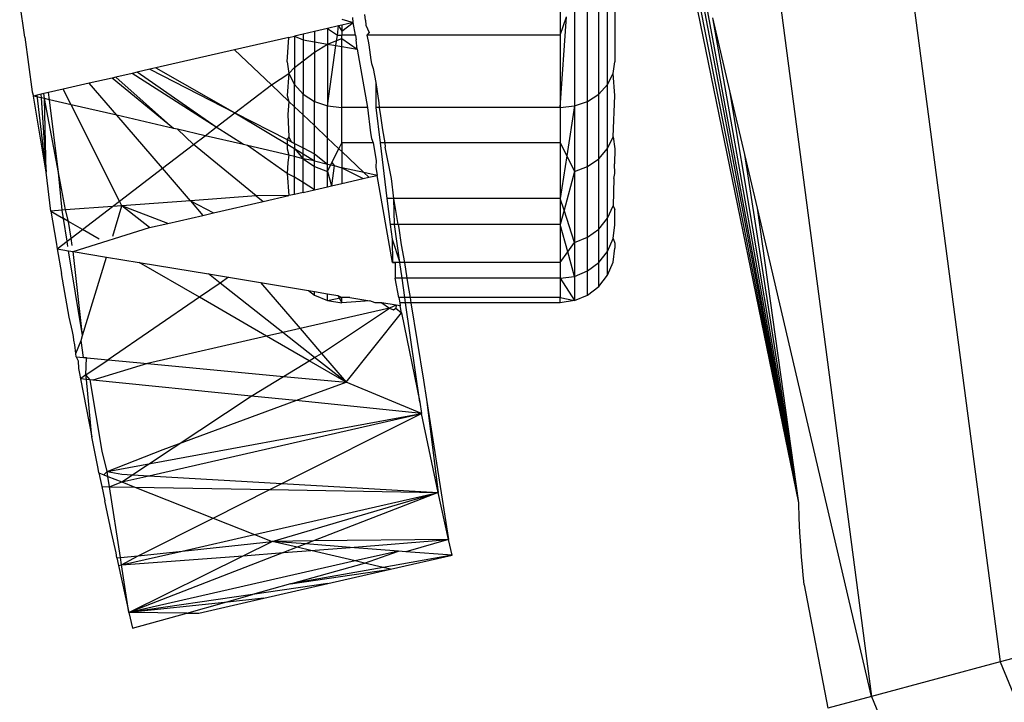
# Model space of a CAD drawing. Units: metres. Extents: x -2.37 to 2.37, y -2.17 to 2.17.
# Drawn here: x -0.08 to -0.08, y -0.4 to -0.39 of the extents above; entities that cross this region are included whole.
import ezdxf

# ---------------------------------------------------------------- set-up
doc = ezdxf.new("R2010")
doc.units = ezdxf.units.M

msp = doc.modelspace()

# ---------------------------------------------------------------- linework, layer by layer
for p, q in [((-0.0769204, -0.3984688), (-0.0782271, -0.3921054)), ((-0.0769204, -0.3984688), (-0.0781838, -0.3921054)), ((-0.0773271, -0.3921054), (-0.0762562, -0.4002397)), ((-0.076106, -0.3921054), (-0.0750767, -0.3999236)), ((-0.0769204, -0.3984688), (-0.0780543, -0.3925408)), ((-0.0769204, -0.3984688), (-0.0778754, -0.3933068)), ((-0.0786706, -0.3946408), (-0.0786706, -0.3936275)), ((-0.0788536, -0.3947942), (-0.0788536, -0.3937637)), ((-0.0787501, -0.3947276), (-0.0787501, -0.3937045)), ((-0.0791036, -0.393788), (-0.0791036, -0.39419)), ((-0.0789742, -0.3938008), (-0.0789742, -0.394836)), ((-0.0786036, -0.3938009), (-0.0786036, -0.3944314)), ((-0.0840031, -0.3942068), (-0.0840511, -0.3938899)), ((-0.0811036, -0.3940417), (-0.0809977, -0.3940719)), ((-0.0809977, -0.3940719), (-0.0810022, -0.3940274)), ((-0.0808873, -0.3940523), (-0.0808914, -0.3939989)), ((-0.0791036, -0.39419), (-0.079047, -0.3940195)), ((-0.0791036, -0.3948503), (-0.079047, -0.3940195)), ((-0.0769204, -0.3984688), (-0.0777064, -0.3940304)), ((-0.0775507, -0.394697), (-0.0777064, -0.3940304)), ((-0.0812331, -0.3941279), (-0.0813536, -0.3941555)), ((-0.081132, -0.3941047), (-0.0812331, -0.3941279)), ((-0.0812331, -0.3941279), (-0.0812331, -0.3942696)), ((-0.0812331, -0.3941279), (-0.0811438, -0.3941899)), ((-0.0811438, -0.3941899), (-0.081132, -0.3941047)), ((-0.0811036, -0.3940982), (-0.081132, -0.3941047)), ((-0.081132, -0.3941047), (-0.0811036, -0.3941528)), ((-0.0809977, -0.3940719), (-0.0811036, -0.3940982)), ((-0.0811036, -0.3941528), (-0.0809977, -0.3940719)), ((-0.0811036, -0.3940982), (-0.0811036, -0.3941528)), ((-0.0809781, -0.39419), (-0.0809977, -0.3940719)), ((-0.0808873, -0.3940523), (-0.0808845, -0.394098)), ((-0.0808845, -0.394098), (-0.0808538, -0.3941643)), ((-0.0840031, -0.3942068), (-0.083936, -0.3947068)), ((-0.0815866, -0.394209), (-0.0820858, -0.3943236)), ((-0.0816036, -0.3944314), (-0.0815866, -0.394209)), ((-0.0815866, -0.394209), (-0.0815367, -0.3941975)), ((-0.0814572, -0.3941793), (-0.0815367, -0.3941975)), ((-0.0815367, -0.3941975), (-0.0815367, -0.3944837)), ((-0.0815367, -0.3941975), (-0.0814572, -0.3942312)), ((-0.0813536, -0.3941555), (-0.0814572, -0.3941793)), ((-0.0814572, -0.3941793), (-0.0814572, -0.3942312)), ((-0.0813536, -0.3941555), (-0.0813536, -0.394249)), ((-0.0812331, -0.3942696), (-0.0811036, -0.3942178)), ((-0.0811566, -0.3942827), (-0.0811438, -0.3941899)), ((-0.0811438, -0.3941899), (-0.0811036, -0.39419)), ((-0.0811036, -0.3941528), (-0.0811036, -0.39419)), ((-0.0809781, -0.39419), (-0.0811036, -0.39419)), ((-0.0811036, -0.3942178), (-0.0811036, -0.39419)), ((-0.0811036, -0.3942178), (-0.0809622, -0.3943161)), ((-0.0811036, -0.3942918), (-0.0811036, -0.3942178)), ((-0.0809781, -0.39419), (-0.0809712, -0.3942319)), ((-0.0808538, -0.3941643), (-0.0808732, -0.39419)), ((-0.0808732, -0.39419), (-0.0808609, -0.3942425)), ((-0.0791036, -0.39419), (-0.0808732, -0.39419)), ((-0.0791036, -0.39419), (-0.0791036, -0.3948503)), ((-0.0814572, -0.3942312), (-0.0814572, -0.394423)), ((-0.0814572, -0.3942312), (-0.0813536, -0.394249)), ((-0.0813536, -0.394249), (-0.0813536, -0.3943438)), ((-0.0813536, -0.394249), (-0.0812331, -0.3942696)), ((-0.0813536, -0.3943438), (-0.0812331, -0.3942696)), ((-0.0812331, -0.3942696), (-0.0812331, -0.394836)), ((-0.0812331, -0.3942696), (-0.0811566, -0.3942827)), ((-0.0812331, -0.394836), (-0.0811566, -0.3942827)), ((-0.0811566, -0.3942827), (-0.0811036, -0.3942918)), ((-0.0811036, -0.3948503), (-0.0811036, -0.3942918)), ((-0.0811036, -0.3942918), (-0.0809622, -0.3943161)), ((-0.0809622, -0.3943161), (-0.0809712, -0.3942319)), ((-0.0809622, -0.3943161), (-0.080869, -0.3948503)), ((-0.0808609, -0.3942425), (-0.0808552, -0.394278)), ((-0.0808552, -0.394278), (-0.0808365, -0.3944142)), ((-0.0820858, -0.3943236), (-0.0828051, -0.3944887)), ((-0.081747, -0.3946443), (-0.0820858, -0.3943236)), ((-0.0814572, -0.394423), (-0.0813536, -0.3943438)), ((-0.0813536, -0.3943438), (-0.0813536, -0.3947942)), ((-0.0828051, -0.3944887), (-0.0828591, -0.3945011)), ((-0.0828051, -0.3944887), (-0.0820814, -0.3948998)), ((-0.0816036, -0.3944314), (-0.0815866, -0.3945398)), ((-0.0815866, -0.3945398), (-0.0815367, -0.3944837)), ((-0.0815367, -0.3944837), (-0.0814572, -0.394423)), ((-0.0815367, -0.3944837), (-0.0815367, -0.3946408)), ((-0.0814572, -0.394423), (-0.0814572, -0.3947276)), ((-0.0808365, -0.3944142), (-0.0808311, -0.3944468)), ((-0.0808311, -0.3944468), (-0.0808156, -0.3944939)), ((-0.0808156, -0.3944939), (-0.0807908, -0.394623)), ((-0.0786207, -0.3945398), (-0.0786036, -0.3944314)), ((-0.0832062, -0.3945808), (-0.0834147, -0.3946286)), ((-0.0831713, -0.3945727), (-0.0832062, -0.3945808)), ((-0.0826424, -0.3950418), (-0.0832062, -0.3945808)), ((-0.0830222, -0.3945385), (-0.0831713, -0.3945727)), ((-0.0826424, -0.3950418), (-0.0831713, -0.3945727)), ((-0.0829773, -0.3945282), (-0.0830222, -0.3945385)), ((-0.082252, -0.3950302), (-0.0830222, -0.3945385)), ((-0.0828591, -0.3945011), (-0.0829773, -0.3945282)), ((-0.082252, -0.3950302), (-0.0829773, -0.3945282)), ((-0.0828591, -0.3945011), (-0.0820814, -0.3948998)), ((-0.081747, -0.3946443), (-0.0815866, -0.3945398)), ((-0.0815866, -0.3945398), (-0.0816036, -0.3947403)), ((-0.0815866, -0.3945398), (-0.0815367, -0.3946408)), ((-0.0786706, -0.3946408), (-0.0786207, -0.3945398)), ((-0.0786036, -0.3947403), (-0.0786207, -0.3945398)), ((-0.0834147, -0.3946286), (-0.0836521, -0.3946831)), ((-0.0831623, -0.3949216), (-0.0834147, -0.3946286)), ((-0.0820814, -0.3948998), (-0.081747, -0.3946443)), ((-0.0815866, -0.3947961), (-0.081747, -0.3946443)), ((-0.0815367, -0.3946408), (-0.0814572, -0.3947276)), ((-0.0815367, -0.3948434), (-0.0815367, -0.3946408)), ((-0.0807908, -0.394623), (-0.080792, -0.3948503)), ((-0.0807908, -0.394623), (-0.0807653, -0.3948085)), ((-0.0787501, -0.3947276), (-0.0786706, -0.3946408)), ((-0.0786706, -0.395227), (-0.0786706, -0.3946408)), ((-0.083936, -0.3947068), (-0.0839239, -0.3947455)), ((-0.08389, -0.3947377), (-0.0839239, -0.3947455)), ((-0.0838084, -0.3954433), (-0.0839239, -0.3947455)), ((-0.0838543, -0.3947616), (-0.0839239, -0.3947455)), ((-0.0838299, -0.3947239), (-0.08389, -0.3947377)), ((-0.0838084, -0.3954433), (-0.08389, -0.3947377)), ((-0.0838585, -0.3947305), (-0.0838543, -0.3947616)), ((-0.0838242, -0.3947685), (-0.0838543, -0.3947616)), ((-0.0838543, -0.3947616), (-0.0838084, -0.3954433)), ((-0.0837869, -0.3947141), (-0.0838299, -0.3947239)), ((-0.0838242, -0.3947685), (-0.0838299, -0.3947239)), ((-0.0836521, -0.3946831), (-0.0837869, -0.3947141)), ((-0.0837768, -0.3947795), (-0.0837869, -0.3947141)), ((-0.0835808, -0.3948248), (-0.0836521, -0.3946831)), ((-0.0816036, -0.3947403), (-0.0815866, -0.3947961)), ((-0.0814572, -0.3947276), (-0.0813536, -0.3947942)), ((-0.0814572, -0.3949186), (-0.0814572, -0.3947276)), ((-0.0788536, -0.3947942), (-0.0787501, -0.3947276)), ((-0.0787501, -0.3953194), (-0.0787501, -0.3947276)), ((-0.0786207, -0.3951195), (-0.0786036, -0.3947403)), ((-0.0769204, -0.3984688), (-0.0775507, -0.394697)), ((-0.0774145, -0.3952804), (-0.0775507, -0.394697)), ((-0.0836951, -0.395446), (-0.0838242, -0.3947685)), ((-0.0837768, -0.3947795), (-0.0838242, -0.3947685)), ((-0.0838084, -0.3954433), (-0.0838242, -0.3947685)), ((-0.0836951, -0.395446), (-0.0837768, -0.3947795)), ((-0.0835808, -0.3948248), (-0.0837768, -0.3947795)), ((-0.0831373, -0.3957065), (-0.0835808, -0.3948248)), ((-0.0831623, -0.3949216), (-0.0835808, -0.3948248)), ((-0.0815866, -0.3947961), (-0.0815959, -0.3949134)), ((-0.0815367, -0.3948434), (-0.0815866, -0.3947961)), ((-0.0815367, -0.3951792), (-0.0815367, -0.3948434)), ((-0.0814572, -0.3949186), (-0.0815367, -0.3948434)), ((-0.0813536, -0.3947942), (-0.0812331, -0.394836)), ((-0.0813536, -0.3950167), (-0.0813536, -0.3947942)), ((-0.0812331, -0.394836), (-0.0811036, -0.3948503)), ((-0.0812331, -0.3951308), (-0.0812331, -0.394836)), ((-0.080869, -0.3948503), (-0.0811036, -0.3948503)), ((-0.0811036, -0.3951737), (-0.0811036, -0.3948503)), ((-0.080869, -0.3948503), (-0.0808408, -0.3950832)), ((-0.0807618, -0.3948503), (-0.080792, -0.3948503)), ((-0.080792, -0.3948503), (-0.0807523, -0.3951737)), ((-0.0807653, -0.3948085), (-0.0807618, -0.3948503)), ((-0.0791036, -0.3948503), (-0.0807618, -0.3948503)), ((-0.0807618, -0.3948503), (-0.0807495, -0.3949261)), ((-0.0791036, -0.3948503), (-0.0789742, -0.394836)), ((-0.0791036, -0.3948503), (-0.0791036, -0.3951737)), ((-0.0789742, -0.394836), (-0.0790441, -0.3952938)), ((-0.0789742, -0.394836), (-0.0788536, -0.3947942)), ((-0.0789742, -0.394836), (-0.0789742, -0.3954348)), ((-0.0788536, -0.3953903), (-0.0788536, -0.3947942)), ((-0.0827446, -0.3954065), (-0.0831623, -0.3949216)), ((-0.0826424, -0.3950418), (-0.0831623, -0.3949216)), ((-0.082252, -0.3950302), (-0.0820814, -0.3948998)), ((-0.0820814, -0.3948998), (-0.0815367, -0.395227)), ((-0.0820814, -0.3948998), (-0.0816036, -0.3951448)), ((-0.0815959, -0.3949134), (-0.0815866, -0.3951195)), ((-0.0814572, -0.3952199), (-0.0814572, -0.3949186)), ((-0.0813536, -0.3950167), (-0.0814572, -0.3949186)), ((-0.0807495, -0.3949261), (-0.0807313, -0.395056)), ((-0.0823544, -0.3951084), (-0.082252, -0.3950302)), ((-0.0820018, -0.3951899), (-0.082252, -0.3950302)), ((-0.0813536, -0.395273), (-0.0813536, -0.3950167)), ((-0.0812331, -0.3951308), (-0.0813536, -0.3950167)), ((-0.0826074, -0.3950499), (-0.0826424, -0.3950418)), ((-0.0824612, -0.39519), (-0.0826074, -0.3950499)), ((-0.0823544, -0.3951084), (-0.0826074, -0.3950499)), ((-0.0824612, -0.39519), (-0.0823544, -0.3951084)), ((-0.0820018, -0.3951899), (-0.0823544, -0.3951084)), ((-0.0815866, -0.3951195), (-0.0816036, -0.3951448)), ((-0.0815866, -0.3951195), (-0.0815659, -0.3951642)), ((-0.0808408, -0.3950832), (-0.0808326, -0.3951355)), ((-0.0807313, -0.395056), (-0.0807091, -0.3951737)), ((-0.0786706, -0.395227), (-0.0786207, -0.3951195)), ((-0.0786207, -0.3951195), (-0.0786036, -0.3952272)), ((-0.0827446, -0.3954065), (-0.0824612, -0.39519)), ((-0.0818873, -0.3956591), (-0.0824612, -0.39519)), ((-0.0819658, -0.3951982), (-0.0820018, -0.3951899)), ((-0.0816036, -0.3954534), (-0.0819658, -0.3951982)), ((-0.0815866, -0.3952859), (-0.0819658, -0.3951982)), ((-0.0816036, -0.3951448), (-0.0816036, -0.3952272)), ((-0.0816036, -0.3951448), (-0.0815367, -0.3951792)), ((-0.0815659, -0.3951642), (-0.0815367, -0.3951792)), ((-0.0815367, -0.3951792), (-0.0815367, -0.395227)), ((-0.0815367, -0.3951792), (-0.0814572, -0.3952199)), ((-0.0812331, -0.3953676), (-0.0812331, -0.3951308)), ((-0.0811305, -0.3952279), (-0.0812331, -0.3951308)), ((-0.0811305, -0.3952279), (-0.0811036, -0.3951737)), ((-0.0808155, -0.3951737), (-0.0811036, -0.3951737)), ((-0.0811036, -0.3951737), (-0.0811036, -0.3952533)), ((-0.0808326, -0.3951355), (-0.0808155, -0.3951737)), ((-0.0808155, -0.3951737), (-0.0807889, -0.3953343)), ((-0.0807091, -0.3951737), (-0.0807523, -0.3951737)), ((-0.0807523, -0.3951737), (-0.0806896, -0.3956837)), ((-0.0791036, -0.3951737), (-0.0807091, -0.3951737)), ((-0.0807091, -0.3951737), (-0.0807053, -0.3952149)), ((-0.0806494, -0.3955002), (-0.0807053, -0.3952149)), ((-0.0791036, -0.3951737), (-0.0790441, -0.3952938)), ((-0.0791036, -0.3951737), (-0.0791036, -0.3956837)), ((-0.0816036, -0.3952272), (-0.0815866, -0.3952859)), ((-0.0815866, -0.3952859), (-0.0815986, -0.3953545)), ((-0.0815367, -0.3952974), (-0.0815866, -0.3952859)), ((-0.0815367, -0.395227), (-0.0814572, -0.3953194)), ((-0.0815367, -0.3952974), (-0.0815367, -0.395227)), ((-0.0815367, -0.395227), (-0.0813536, -0.3953398)), ((-0.0815367, -0.3954868), (-0.0815367, -0.3952974)), ((-0.0814572, -0.3953194), (-0.0815367, -0.3952974)), ((-0.0814572, -0.3953194), (-0.0814572, -0.3952199)), ((-0.0814572, -0.3952199), (-0.0813536, -0.395273)), ((-0.0813536, -0.3953398), (-0.0813536, -0.395273)), ((-0.0813536, -0.395273), (-0.0812331, -0.3953676)), ((-0.0811935, -0.3953551), (-0.0811305, -0.3952279)), ((-0.0811036, -0.3952533), (-0.0811305, -0.3952279)), ((-0.0811036, -0.3952533), (-0.0811036, -0.3954012)), ((-0.0809021, -0.3954442), (-0.0811036, -0.3952533)), ((-0.0790441, -0.3952938), (-0.0791036, -0.3956837)), ((-0.0790441, -0.3952938), (-0.0789742, -0.3954348)), ((-0.0787501, -0.3953194), (-0.0786706, -0.395227)), ((-0.0786706, -0.3958641), (-0.0786706, -0.395227)), ((-0.0786036, -0.3952272), (-0.0786081, -0.3953652)), ((-0.0769204, -0.3984688), (-0.0774145, -0.3952804)), ((-0.0772995, -0.3957725), (-0.0774145, -0.3952804)), ((-0.0815986, -0.3953545), (-0.0816036, -0.3954534)), ((-0.0814572, -0.3953194), (-0.0813536, -0.3953903)), ((-0.0814572, -0.3955376), (-0.0814572, -0.3953194)), ((-0.0813536, -0.3953398), (-0.0814572, -0.3953194)), ((-0.0813536, -0.3953903), (-0.0813536, -0.3953398)), ((-0.0813536, -0.3953398), (-0.0812331, -0.3953676)), ((-0.0813536, -0.3956037), (-0.0813536, -0.3953903)), ((-0.0813536, -0.3953903), (-0.0812331, -0.3954348)), ((-0.0812331, -0.3954348), (-0.0811935, -0.3953551)), ((-0.0812331, -0.3954348), (-0.0812331, -0.3953676)), ((-0.0812331, -0.3953676), (-0.0811732, -0.3953815)), ((-0.0811732, -0.3953815), (-0.0811976, -0.3955679)), ((-0.0811935, -0.3953551), (-0.0811732, -0.3953815)), ((-0.0811732, -0.3953815), (-0.0811036, -0.3954012)), ((-0.0807889, -0.3953343), (-0.0807912, -0.395397)), ((-0.0807912, -0.395397), (-0.0807805, -0.3954723)), ((-0.0789742, -0.3954348), (-0.0788536, -0.3953903)), ((-0.0788536, -0.3953903), (-0.0787501, -0.3953194)), ((-0.0788536, -0.396038), (-0.0788536, -0.3953903)), ((-0.0787501, -0.3959625), (-0.0787501, -0.3953194)), ((-0.0786036, -0.3954534), (-0.0786081, -0.3953652)), ((-0.0837673, -0.3957985), (-0.0838084, -0.3954433)), ((-0.0836623, -0.3957907), (-0.0836951, -0.395446)), ((-0.0836312, -0.3957884), (-0.0836951, -0.395446)), ((-0.0831373, -0.3957065), (-0.0827446, -0.3954065)), ((-0.0824885, -0.3957037), (-0.0827446, -0.3954065)), ((-0.0816036, -0.3954534), (-0.0815866, -0.3956571)), ((-0.0815367, -0.3954868), (-0.0816036, -0.3954534)), ((-0.0815367, -0.3956456), (-0.0815367, -0.3954868)), ((-0.0814572, -0.3955376), (-0.0815367, -0.3954868)), ((-0.0812331, -0.395576), (-0.0812331, -0.3954348)), ((-0.0812331, -0.3954348), (-0.0811976, -0.3955679)), ((-0.0811036, -0.3954012), (-0.0811036, -0.3955463)), ((-0.0811036, -0.3954012), (-0.080908, -0.3955015)), ((-0.0809021, -0.3954442), (-0.0811036, -0.3954012)), ((-0.080908, -0.3955015), (-0.0808545, -0.3954892)), ((-0.0808545, -0.3954892), (-0.0809021, -0.3954442)), ((-0.0807805, -0.3954723), (-0.0809021, -0.3954442)), ((-0.0808545, -0.3954892), (-0.0807805, -0.3954723)), ((-0.0806391, -0.3962677), (-0.0807805, -0.3954723)), ((-0.0789742, -0.3954348), (-0.0790691, -0.3957909)), ((-0.0789742, -0.3954348), (-0.0789742, -0.3960855)), ((-0.0786126, -0.3955013), (-0.0786036, -0.3954534)), ((-0.0814572, -0.3956274), (-0.0814572, -0.3955376)), ((-0.0813536, -0.3956037), (-0.0814572, -0.3955376)), ((-0.0813536, -0.3956037), (-0.0812331, -0.395576)), ((-0.0812331, -0.395576), (-0.0811976, -0.3955679)), ((-0.0811976, -0.3955679), (-0.0811036, -0.3955463)), ((-0.0811036, -0.3955463), (-0.080908, -0.3955015)), ((-0.080626, -0.3956837), (-0.0806494, -0.3955002)), ((-0.0786126, -0.3955013), (-0.0786207, -0.3957495)), ((-0.0818873, -0.3956591), (-0.0824885, -0.3957037)), ((-0.0815866, -0.3956571), (-0.0818873, -0.3956591)), ((-0.0818873, -0.3956591), (-0.0818228, -0.3957112)), ((-0.0818228, -0.3957112), (-0.0815866, -0.3956571)), ((-0.0815367, -0.3956456), (-0.0815866, -0.3956571)), ((-0.0814572, -0.3956274), (-0.0815367, -0.3956456)), ((-0.0814572, -0.3956274), (-0.0813536, -0.3956037)), ((-0.0832029, -0.3957567), (-0.0836312, -0.3957884)), ((-0.0834777, -0.3959666), (-0.0832029, -0.3957567)), ((-0.0832029, -0.3957567), (-0.0831373, -0.3957065)), ((-0.0831153, -0.3957502), (-0.0832029, -0.3957567)), ((-0.0831992, -0.3960268), (-0.0831153, -0.3957502)), ((-0.0831153, -0.3957502), (-0.0831373, -0.3957065)), ((-0.0824885, -0.3957037), (-0.0831153, -0.3957502)), ((-0.0828625, -0.3959496), (-0.0831153, -0.3957502)), ((-0.0826952, -0.3959112), (-0.0831153, -0.3957502)), ((-0.0824885, -0.3957037), (-0.0822782, -0.3958156)), ((-0.0824885, -0.3957037), (-0.082374, -0.3958376)), ((-0.0822782, -0.3958156), (-0.0818228, -0.3957112)), ((-0.080626, -0.3956837), (-0.0806896, -0.3956837)), ((-0.0806896, -0.3956837), (-0.0806605, -0.3959205)), ((-0.0791036, -0.3956837), (-0.080626, -0.3956837)), ((-0.0806213, -0.3959205), (-0.080626, -0.3956837)), ((-0.0805873, -0.3959205), (-0.080626, -0.3956837)), ((-0.0791036, -0.3956837), (-0.0791036, -0.3959205)), ((-0.0790691, -0.3957909), (-0.0791036, -0.3956837)), ((-0.0786706, -0.3958641), (-0.0786207, -0.3957495)), ((-0.0786207, -0.3957495), (-0.0786036, -0.3957849)), ((-0.0836623, -0.3957907), (-0.0837673, -0.3957985)), ((-0.0837673, -0.3957985), (-0.0837175, -0.3960827)), ((-0.0837673, -0.3957985), (-0.0836504, -0.3958663)), ((-0.0836312, -0.3957884), (-0.0836623, -0.3957907)), ((-0.0836504, -0.3958663), (-0.0836623, -0.3957907)), ((-0.0836046, -0.3958929), (-0.0836312, -0.3957884)), ((-0.0826952, -0.3959112), (-0.082374, -0.3958376)), ((-0.082374, -0.3958376), (-0.0822782, -0.3958156)), ((-0.0790691, -0.3957909), (-0.0791036, -0.3959205)), ((-0.0789742, -0.3960855), (-0.0790691, -0.3957909)), ((-0.0786036, -0.3959229), (-0.0786036, -0.3957849)), ((-0.0769204, -0.3984688), (-0.0772995, -0.3957725)), ((-0.0762562, -0.4002397), (-0.0772995, -0.3957725)), ((-0.0836178, -0.3960736), (-0.0836504, -0.3958663)), ((-0.0836046, -0.3958929), (-0.0836504, -0.3958663)), ((-0.083581, -0.3960455), (-0.0836046, -0.3958929)), ((-0.0834777, -0.3959666), (-0.0836046, -0.3958929)), ((-0.0828625, -0.3959496), (-0.0826952, -0.3959112)), ((-0.0806213, -0.3959205), (-0.0806605, -0.3959205)), ((-0.0806605, -0.3959205), (-0.0806438, -0.3960564)), ((-0.0805873, -0.3959205), (-0.0806213, -0.3959205)), ((-0.0805719, -0.3962677), (-0.0806213, -0.3959205)), ((-0.0791036, -0.3959205), (-0.0805873, -0.3959205)), ((-0.0805873, -0.3959205), (-0.080582, -0.3959536)), ((-0.0791036, -0.3959205), (-0.0791036, -0.3962677)), ((-0.0790353, -0.3961714), (-0.0791036, -0.3959205)), ((-0.0787501, -0.3959625), (-0.0786706, -0.3958641)), ((-0.0786706, -0.3961675), (-0.0786706, -0.3958641)), ((-0.0786207, -0.3960495), (-0.0786036, -0.3959229)), ((-0.083581, -0.3960455), (-0.0834777, -0.3959666)), ((-0.083562, -0.3961683), (-0.0828625, -0.3959496)), ((-0.0833244, -0.3960555), (-0.0834777, -0.3959666)), ((-0.080582, -0.3959536), (-0.080559, -0.3961078)), ((-0.0788536, -0.396038), (-0.0787501, -0.3959625)), ((-0.0787501, -0.3962689), (-0.0787501, -0.3959625)), ((-0.0837175, -0.3960827), (-0.0837096, -0.3961438)), ((-0.0837096, -0.3961438), (-0.0836178, -0.3960736)), ((-0.0836178, -0.3960736), (-0.083581, -0.3960455)), ((-0.0836104, -0.396121), (-0.0836178, -0.3960736)), ((-0.0835707, -0.3961119), (-0.083581, -0.3960455)), ((-0.0806438, -0.3960564), (-0.0806391, -0.3962677)), ((-0.0806438, -0.3960564), (-0.0805719, -0.3962677)), ((-0.080559, -0.3961078), (-0.0805308, -0.3962677)), ((-0.0790353, -0.3961714), (-0.0789742, -0.3960855)), ((-0.0789742, -0.3960855), (-0.0788536, -0.396038)), ((-0.0789742, -0.3960855), (-0.0789742, -0.3963955)), ((-0.0788536, -0.3963466), (-0.0788536, -0.396038)), ((-0.0786706, -0.3961675), (-0.0786207, -0.3960495)), ((-0.0786207, -0.3960495), (-0.0786036, -0.3960907)), ((-0.0786036, -0.3960907), (-0.0786036, -0.3961371)), ((-0.0837096, -0.3961438), (-0.0836674, -0.396368)), ((-0.0837096, -0.3961438), (-0.0836047, -0.3961612)), ((-0.0836047, -0.3961612), (-0.083562, -0.3961683)), ((-0.083475, -0.3969371), (-0.0836047, -0.3961612)), ((-0.083562, -0.3961683), (-0.0832574, -0.3962188)), ((-0.083475, -0.3969371), (-0.083562, -0.3961683)), ((-0.0791036, -0.3962677), (-0.0790353, -0.3961714)), ((-0.0789742, -0.3963955), (-0.0790353, -0.3961714)), ((-0.0787501, -0.3962689), (-0.0786706, -0.3961675)), ((-0.0786706, -0.3963848), (-0.0786706, -0.3961675)), ((-0.0786207, -0.3962644), (-0.0786036, -0.3961371)), ((-0.083475, -0.3969371), (-0.0832574, -0.3962188)), ((-0.0832574, -0.3962188), (-0.0829565, -0.3962687)), ((-0.0824065, -0.3965873), (-0.0829565, -0.3962687)), ((-0.0829565, -0.3962687), (-0.0823239, -0.3963736)), ((-0.0805719, -0.3962677), (-0.0806391, -0.3962677)), ((-0.0806391, -0.3962677), (-0.0806137, -0.3962677)), ((-0.0806137, -0.3962677), (-0.0806134, -0.3964122)), ((-0.0805308, -0.3962677), (-0.0805719, -0.3962677)), ((-0.0805514, -0.3964122), (-0.0805719, -0.3962677)), ((-0.0791036, -0.3962677), (-0.0805308, -0.3962677)), ((-0.0805308, -0.3962677), (-0.0805072, -0.3964122)), ((-0.0791036, -0.3962677), (-0.0791036, -0.3964122)), ((-0.0788536, -0.3963466), (-0.0787501, -0.3962689)), ((-0.0787501, -0.3964882), (-0.0787501, -0.3962689)), ((-0.0786706, -0.3963848), (-0.0786207, -0.3962644)), ((-0.0835969, -0.3967704), (-0.0836674, -0.396368)), ((-0.082217, -0.3964577), (-0.0823239, -0.3963736)), ((-0.0823239, -0.3963736), (-0.0821388, -0.3964042)), ((-0.0789742, -0.3963955), (-0.0788536, -0.3963466)), ((-0.0788536, -0.3965676), (-0.0788536, -0.3963466)), ((-0.0787501, -0.3964882), (-0.0786706, -0.3963848)), ((-0.082217, -0.3964577), (-0.0824065, -0.3965873)), ((-0.0821388, -0.3964042), (-0.082217, -0.3964577)), ((-0.0816428, -0.3969096), (-0.082217, -0.3964577)), ((-0.0821388, -0.3964042), (-0.0818467, -0.3964527)), ((-0.0818467, -0.3964527), (-0.0814856, -0.3968738)), ((-0.0818467, -0.3964527), (-0.0814088, -0.3965253)), ((-0.0805514, -0.3964122), (-0.0806134, -0.3964122)), ((-0.0805822, -0.3965879), (-0.0806134, -0.3964122)), ((-0.0805072, -0.3964122), (-0.0805514, -0.3964122)), ((-0.0805264, -0.3965879), (-0.0805514, -0.3964122)), ((-0.0791036, -0.3964122), (-0.0805072, -0.3964122)), ((-0.0805072, -0.3964122), (-0.0804965, -0.3964894)), ((-0.0791036, -0.3964122), (-0.0789742, -0.3963955)), ((-0.0791036, -0.3964122), (-0.0789742, -0.3966174)), ((-0.0791036, -0.3964122), (-0.0791036, -0.3965879)), ((-0.0789742, -0.3963955), (-0.0789742, -0.3966174)), ((-0.0814088, -0.3965253), (-0.0813536, -0.3965676)), ((-0.0814088, -0.3965253), (-0.0813536, -0.3965344)), ((-0.0813536, -0.3965676), (-0.0813536, -0.3965344)), ((-0.0813536, -0.3965344), (-0.0812331, -0.3965544)), ((-0.0813536, -0.3965676), (-0.0812331, -0.3966174)), ((-0.0812331, -0.3966174), (-0.0812331, -0.3965544)), ((-0.0812331, -0.3965544), (-0.0811394, -0.3965699)), ((-0.0811394, -0.3965699), (-0.0811036, -0.3966364)), ((-0.0811394, -0.3965699), (-0.0811036, -0.3965879)), ((-0.0804965, -0.3964894), (-0.0804785, -0.3965879)), ((-0.0789742, -0.3966174), (-0.0788536, -0.3965676)), ((-0.0788536, -0.3965676), (-0.0787501, -0.3964882)), ((-0.0824065, -0.3965873), (-0.0832416, -0.3971586)), ((-0.0817916, -0.3969436), (-0.0824065, -0.3965873)), ((-0.0812331, -0.3966174), (-0.0811036, -0.3965879)), ((-0.0812331, -0.3966174), (-0.0811036, -0.3966364)), ((-0.0810312, -0.3965879), (-0.0811036, -0.3965879)), ((-0.0811036, -0.3966364), (-0.0811036, -0.3965879)), ((-0.080846, -0.3966186), (-0.0811036, -0.3966364)), ((-0.0810312, -0.3965879), (-0.080846, -0.3966186)), ((-0.0807993, -0.3966364), (-0.080846, -0.3966186)), ((-0.0807383, -0.3966364), (-0.0807993, -0.3966364)), ((-0.0807383, -0.3966364), (-0.0806671, -0.396687)), ((-0.0806047, -0.3966586), (-0.0807383, -0.3966364)), ((-0.0806047, -0.3966586), (-0.0806671, -0.396687)), ((-0.0806047, -0.3966586), (-0.0806078, -0.3966881)), ((-0.0805688, -0.3966645), (-0.0806047, -0.3966586)), ((-0.0805822, -0.3965879), (-0.0805725, -0.3966364)), ((-0.0805264, -0.3965879), (-0.0805822, -0.3965879)), ((-0.0805725, -0.3966364), (-0.0805688, -0.3966645)), ((-0.0805194, -0.3966364), (-0.0805725, -0.3966364)), ((-0.0804785, -0.3965879), (-0.0805264, -0.3965879)), ((-0.0805194, -0.3966364), (-0.0805264, -0.3965879)), ((-0.0804706, -0.3966364), (-0.0805194, -0.3966364)), ((-0.08039, -0.3975456), (-0.0805194, -0.3966364)), ((-0.0791036, -0.3965879), (-0.0804785, -0.3965879)), ((-0.0804785, -0.3965879), (-0.0804706, -0.3966364)), ((-0.0791036, -0.3966364), (-0.0804706, -0.3966364)), ((-0.0804706, -0.3966364), (-0.0803551, -0.3973449)), ((-0.0791036, -0.3966364), (-0.0791036, -0.3965879)), ((-0.0791036, -0.3965879), (-0.0789742, -0.3966174)), ((-0.0789742, -0.3966174), (-0.0791036, -0.3966364)), ((-0.0806671, -0.396687), (-0.0814856, -0.3968738)), ((-0.0812903, -0.3971015), (-0.0806671, -0.396687)), ((-0.0810646, -0.3973648), (-0.0805567, -0.3967292)), ((-0.0806671, -0.396687), (-0.0806296, -0.3967013)), ((-0.0806296, -0.3967013), (-0.0806078, -0.3966881)), ((-0.0806078, -0.3966881), (-0.0805567, -0.3967292)), ((-0.0805567, -0.3967292), (-0.0805688, -0.3966645)), ((-0.0805567, -0.3967292), (-0.08039, -0.3975456)), ((-0.0835671, -0.396901), (-0.0835969, -0.3967704)), ((-0.0835587, -0.3969459), (-0.0835671, -0.396901)), ((-0.0816428, -0.3969096), (-0.0817916, -0.3969436)), ((-0.0814856, -0.3968738), (-0.0816428, -0.3969096)), ((-0.0813518, -0.3971387), (-0.0816428, -0.3969096)), ((-0.0814856, -0.3968738), (-0.0812903, -0.3971015)), ((-0.0835542, -0.3969796), (-0.0835587, -0.3969459)), ((-0.0835469, -0.3970233), (-0.0835542, -0.3969796)), ((-0.0835372, -0.3971019), (-0.0834888, -0.3969829)), ((-0.0834888, -0.3969829), (-0.083475, -0.3969371)), ((-0.083467, -0.3971373), (-0.0834888, -0.3969829)), ((-0.0817916, -0.3969436), (-0.0828828, -0.3971926)), ((-0.0814021, -0.3971692), (-0.0817916, -0.3969436)), ((-0.0835372, -0.3971019), (-0.0835469, -0.3970233)), ((-0.0835337, -0.397131), (-0.0835372, -0.3971019)), ((-0.0813518, -0.3971387), (-0.0812903, -0.3971015)), ((-0.0812903, -0.3971015), (-0.0810646, -0.3973648)), ((-0.0835337, -0.397131), (-0.083467, -0.3971373)), ((-0.0835337, -0.397131), (-0.0835166, -0.3971696)), ((-0.0835166, -0.3971696), (-0.0835127, -0.3972382)), ((-0.0834411, -0.3971397), (-0.083467, -0.3971373)), ((-0.083467, -0.3971373), (-0.0832416, -0.3971586)), ((-0.0834445, -0.3972974), (-0.0834411, -0.3971397)), ((-0.0834445, -0.3972974), (-0.0832416, -0.3971586)), ((-0.0828828, -0.3971926), (-0.0833802, -0.3973442)), ((-0.0832416, -0.3971586), (-0.0828828, -0.3971926)), ((-0.0828828, -0.3971926), (-0.0816357, -0.3973107)), ((-0.0816357, -0.3973107), (-0.0814021, -0.3971692)), ((-0.0814021, -0.3971692), (-0.0813518, -0.3971387)), ((-0.0810646, -0.3973648), (-0.0814021, -0.3971692)), ((-0.0810646, -0.3973648), (-0.0813518, -0.3971387)), ((-0.0835127, -0.3972382), (-0.0835038, -0.3972838)), ((-0.0835038, -0.3972838), (-0.0834958, -0.3973325)), ((-0.0834445, -0.3972974), (-0.0834958, -0.3973325)), ((-0.0834387, -0.3973383), (-0.0834958, -0.3973325)), ((-0.0834958, -0.3973325), (-0.0833904, -0.3978642)), ((-0.0834387, -0.3973383), (-0.0834445, -0.3972974)), ((-0.0834074, -0.3973415), (-0.0834445, -0.3972974)), ((-0.0834074, -0.3973415), (-0.0834387, -0.3973383)), ((-0.0833904, -0.3978642), (-0.0834387, -0.3973383)), ((-0.0833802, -0.3973442), (-0.0834074, -0.3973415)), ((-0.0832978, -0.3979966), (-0.0834074, -0.3973415)), ((-0.0819339, -0.3974912), (-0.0833802, -0.3973442)), ((-0.0819339, -0.3974912), (-0.0816357, -0.3973107)), ((-0.0816357, -0.3973107), (-0.0810646, -0.3973648)), ((-0.0815232, -0.397533), (-0.0810646, -0.3973648)), ((-0.0803752, -0.3976497), (-0.0810646, -0.3973648)), ((-0.0803551, -0.3973449), (-0.0803274, -0.3975215)), ((-0.0831168, -0.3982768), (-0.0819339, -0.3974912)), ((-0.0827394, -0.3979791), (-0.0815232, -0.397533)), ((-0.0815232, -0.397533), (-0.0819339, -0.3974912)), ((-0.0803752, -0.3976497), (-0.0815232, -0.397533)), ((-0.08039, -0.3975456), (-0.0803752, -0.3976497)), ((-0.0803274, -0.3975215), (-0.080222, -0.3983734)), ((-0.0803274, -0.3975215), (-0.0801262, -0.3988049)), ((-0.0832508, -0.3981804), (-0.0803752, -0.3976497)), ((-0.0828706, -0.3982205), (-0.0803752, -0.3976497)), ((-0.0816517, -0.3982909), (-0.0803752, -0.3976497)), ((-0.080222, -0.3983734), (-0.0803752, -0.3976497)), ((-0.0833317, -0.3981524), (-0.0833904, -0.3978642)), ((-0.0832508, -0.3981804), (-0.0832978, -0.3979966)), ((-0.0832508, -0.3981804), (-0.0827394, -0.3979791)), ((-0.0833259, -0.3981942), (-0.0833317, -0.3981524)), ((-0.0832817, -0.3982117), (-0.0832508, -0.3981804)), ((-0.0832508, -0.3981804), (-0.0831148, -0.3982064)), ((-0.0832437, -0.3982267), (-0.0832508, -0.3981804)), ((-0.0833259, -0.3981942), (-0.083311, -0.3982649)), ((-0.0833259, -0.3981942), (-0.0832817, -0.3982117)), ((-0.083311, -0.3982649), (-0.0833004, -0.3983188)), ((-0.0832817, -0.3982117), (-0.0832437, -0.3982267)), ((-0.0832292, -0.3983201), (-0.0832437, -0.3982267)), ((-0.0832437, -0.3982267), (-0.0831168, -0.3982768)), ((-0.0832292, -0.3983201), (-0.0831168, -0.3982768)), ((-0.0831168, -0.3982768), (-0.0828706, -0.3982205)), ((-0.0831168, -0.3982768), (-0.0829969, -0.3983242)), ((-0.0831148, -0.3982064), (-0.0828706, -0.3982205)), ((-0.0828706, -0.3982205), (-0.0816517, -0.3982909)), ((-0.0833004, -0.3983188), (-0.0832292, -0.3983201)), ((-0.0833004, -0.3983188), (-0.0832723, -0.3984488)), ((-0.0831288, -0.3989692), (-0.0832292, -0.3983201)), ((-0.0832292, -0.3983201), (-0.0829969, -0.3983242)), ((-0.0829969, -0.3983242), (-0.0817616, -0.3983461)), ((-0.0829969, -0.3983242), (-0.0822809, -0.398607)), ((-0.0822809, -0.398607), (-0.0817616, -0.3983461)), ((-0.0817616, -0.3983461), (-0.0816517, -0.3982909)), ((-0.0817616, -0.3983461), (-0.080222, -0.3983734)), ((-0.0816517, -0.3982909), (-0.080222, -0.3983734)), ((-0.0832111, -0.3987389), (-0.0832723, -0.3984488)), ((-0.0819008, -0.3987571), (-0.080222, -0.3983734)), ((-0.0817402, -0.3988205), (-0.080222, -0.3983734)), ((-0.080222, -0.3983734), (-0.0813629, -0.3988169)), ((-0.0801262, -0.3988049), (-0.080222, -0.3983734)), ((-0.0769167, -0.3986068), (-0.0769204, -0.3984688)), ((-0.0829677, -0.398952), (-0.0822809, -0.398607)), ((-0.0822809, -0.398607), (-0.0819008, -0.3987571)), ((-0.0769109, -0.3987389), (-0.0769167, -0.3986068)), ((-0.0831693, -0.3989254), (-0.0832111, -0.3987389)), ((-0.0825643, -0.3989088), (-0.0819008, -0.3987571)), ((-0.0825643, -0.3989088), (-0.0817402, -0.3988205)), ((-0.0820049, -0.3989523), (-0.0817402, -0.3988205)), ((-0.0819008, -0.3987571), (-0.0817402, -0.3988205)), ((-0.0813629, -0.3988169), (-0.0817402, -0.3988205)), ((-0.0814333, -0.3988442), (-0.0817402, -0.3988205)), ((-0.0815113, -0.3988746), (-0.0817402, -0.3988205)), ((-0.0813629, -0.3988169), (-0.0814333, -0.3988442)), ((-0.0801262, -0.3988049), (-0.0813629, -0.3988169)), ((-0.0810274, -0.3988756), (-0.0801262, -0.3988049)), ((-0.0801262, -0.3988049), (-0.0805187, -0.3989149)), ((-0.0800938, -0.3989477), (-0.0801262, -0.3988049)), ((-0.0769035, -0.3988598), (-0.0769109, -0.3987389)), ((-0.0831186, -0.3990355), (-0.0825643, -0.3989088)), ((-0.0829677, -0.398952), (-0.0825643, -0.3989088)), ((-0.0815113, -0.3988746), (-0.0816371, -0.3989234)), ((-0.0816371, -0.3989234), (-0.0813872, -0.3989038)), ((-0.0814333, -0.3988442), (-0.0815113, -0.3988746)), ((-0.0813872, -0.3989038), (-0.0815113, -0.3988746)), ((-0.0810274, -0.3988756), (-0.0814333, -0.3988442)), ((-0.0813872, -0.3989038), (-0.0810274, -0.3988756)), ((-0.08098, -0.3989999), (-0.0813872, -0.3989038)), ((-0.0805853, -0.3989098), (-0.0810274, -0.3988756)), ((-0.0805853, -0.3989098), (-0.08098, -0.3989999)), ((-0.0808942, -0.3990202), (-0.0805853, -0.3989098)), ((-0.0805187, -0.3989149), (-0.0805853, -0.3989098)), ((-0.0768956, -0.3989648), (-0.0769035, -0.3988598)), ((-0.0831618, -0.3989728), (-0.0831693, -0.3989254)), ((-0.0831618, -0.3989728), (-0.0831288, -0.3989692)), ((-0.0831618, -0.3989728), (-0.0831467, -0.3990419)), ((-0.0831288, -0.3989692), (-0.0829677, -0.398952)), ((-0.0831186, -0.3990355), (-0.0831288, -0.3989692)), ((-0.0831186, -0.3990355), (-0.0829677, -0.398952)), ((-0.0831186, -0.3990355), (-0.0820049, -0.3989523)), ((-0.0816371, -0.3989234), (-0.0830509, -0.399473)), ((-0.0830509, -0.399473), (-0.0820049, -0.3989523)), ((-0.08098, -0.3989999), (-0.0830509, -0.399473)), ((-0.0820049, -0.3989523), (-0.0816371, -0.3989234)), ((-0.0808942, -0.3990202), (-0.08098, -0.3989999)), ((-0.0800938, -0.3989477), (-0.0807256, -0.3990599)), ((-0.0806565, -0.3990762), (-0.0800938, -0.3989477)), ((-0.0800938, -0.3989477), (-0.0805187, -0.3989149)), ((-0.0768878, -0.3990546), (-0.0768956, -0.3989648)), ((-0.0831467, -0.3990419), (-0.0831186, -0.3990355)), ((-0.0831467, -0.3990419), (-0.0830509, -0.399473)), ((-0.0830509, -0.399473), (-0.0831186, -0.3990355)), ((-0.081573, -0.3992104), (-0.0808942, -0.3990202)), ((-0.0807256, -0.3990599), (-0.081573, -0.3992104)), ((-0.081573, -0.3992104), (-0.0806565, -0.3990762)), ((-0.0812306, -0.3992073), (-0.0806565, -0.3990762)), ((-0.0807256, -0.3990599), (-0.0808942, -0.3990202)), ((-0.0806565, -0.3990762), (-0.0807256, -0.3990599)), ((-0.0768804, -0.3991295), (-0.0768878, -0.3990546)), ((-0.0768744, -0.3991848), (-0.0768804, -0.3991295)), ((-0.0812306, -0.3992073), (-0.0819215, -0.3993082)), ((-0.081573, -0.3992104), (-0.0819215, -0.3993082)), ((-0.0818157, -0.399341), (-0.0812306, -0.3992073)), ((-0.0768706, -0.3992182), (-0.0768744, -0.3991848)), ((-0.0768706, -0.3992182), (-0.0766563, -0.4003469)), ((-0.0819215, -0.3993082), (-0.0830509, -0.399473)), ((-0.0824118, -0.3994771), (-0.0818157, -0.399341)), ((-0.0821759, -0.3993795), (-0.0819215, -0.3993082)), ((-0.0818157, -0.399341), (-0.0821759, -0.3993795)), ((-0.0821759, -0.3993795), (-0.0830509, -0.399473)), ((-0.0825216, -0.3994764), (-0.0821759, -0.3993795)), ((-0.0731789, -0.3994151), (-0.0750767, -0.3999236)), ((-0.0830509, -0.399473), (-0.0830185, -0.3996157)), ((-0.0825216, -0.3994764), (-0.0830509, -0.399473)), ((-0.0830185, -0.3996157), (-0.0825216, -0.3994764)), ((-0.0825216, -0.3994764), (-0.0824118, -0.3994771)), ((-0.0750767, -0.3999236), (-0.0762562, -0.4002397)), ((-0.0750767, -0.3999236), (-0.0695308, -0.4133127)), ((-0.0762562, -0.4002397), (-0.0766563, -0.4003469)), ((-0.0762562, -0.4002397), (-0.0705883, -0.4139233))]:
    msp.add_line(p, q)

doc.saveas('drawing.dxf')
